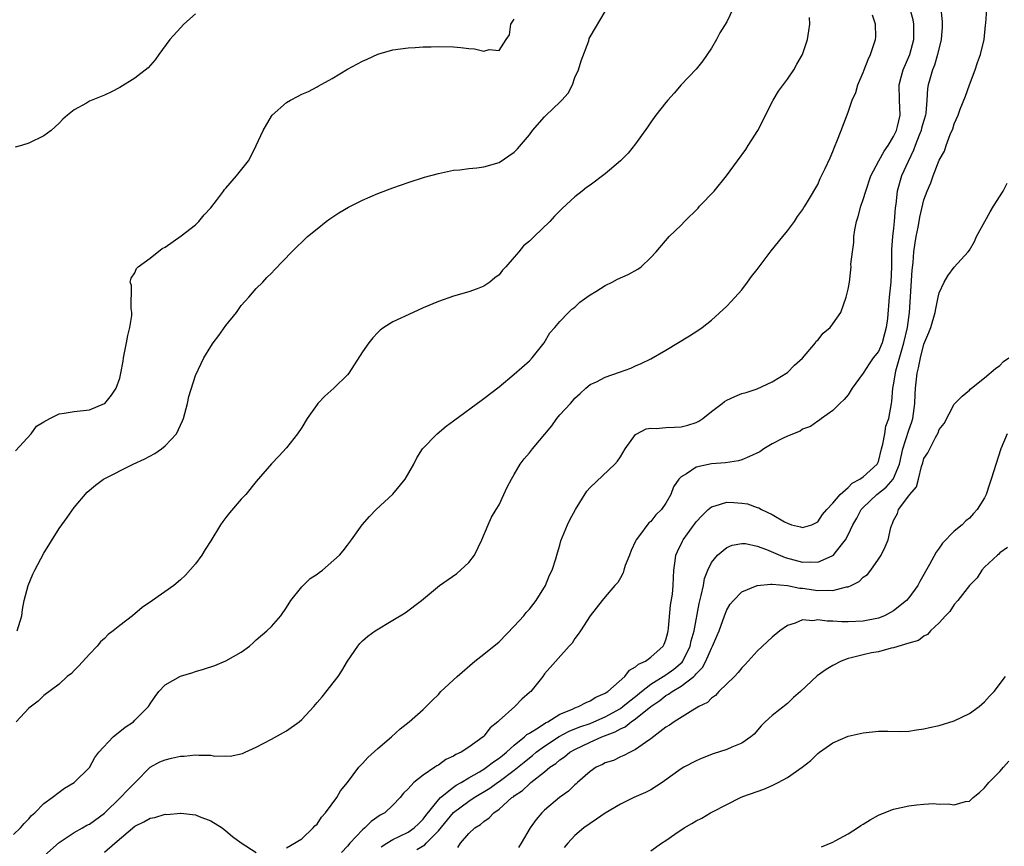
# Model space of a CAD drawing. Units: inches. Extents: x 2577000 to 2580000, y 1554000 to 1557000.
# Drawn here: x 2578434 to 2578564, y 1556783 to 1556892 of the extents above; entities that cross this region are included whole.
import ezdxf

# ---------------------------------------------------------------- set-up
doc = ezdxf.new("R2010")
doc.units = ezdxf.units.IN
doc.header["$MEASUREMENT"] = 0
doc.layers.add('LD25771554_10ft', color=133, linetype='Continuous')

msp = doc.modelspace()

# ---------------------------------------------------------------- linework, layer by layer
at = {"layer": 'LD25771554_10ft'}
for points, elevation in [([(2578527.8, 1556893), (2578527, 1556891.33), (2578526.11, 1556889.89), (2578525.65, 1556889), (2578525, 1556887.85), (2578524.45, 1556887), (2578523.84, 1556886.16), (2578523, 1556885.09), (2578521, 1556883.01), (2578520.09, 1556881.91), (2578519.26, 1556881), (2578519, 1556880.69), (2578517.65, 1556879), (2578517, 1556878.1), (2578516.56, 1556877.44), (2578515, 1556875.22), (2578514.01, 1556873.99), (2578513, 1556872.98), (2578511, 1556871.28), (2578509, 1556869.8), (2578508.52, 1556869.48), (2578507.94, 1556869), (2578507, 1556868.26), (2578505.3, 1556866.7), (2578504.3, 1556865.7), (2578503.67, 1556865), (2578501.64, 1556863), (2578501, 1556862.4), (2578500.23, 1556861.77), (2578499.62, 1556861), (2578499, 1556860.28), (2578497.87, 1556859), (2578497.44, 1556858.56), (2578497, 1556857.94), (2578496.45, 1556857.55), (2578495.77, 1556857), (2578495, 1556856.45), (2578494.12, 1556856.12), (2578493, 1556855.73), (2578491, 1556855.16), (2578489, 1556854.45), (2578487, 1556853.59), (2578485.68, 1556853), (2578483, 1556851.75), (2578481.82, 1556851), (2578481.34, 1556850.66), (2578481, 1556850.34), (2578480.36, 1556849.64), (2578479.82, 1556849), (2578479, 1556847.79), (2578477.19, 1556845), (2578477, 1556844.78), (2578475.2, 1556843), (2578474.03, 1556841.97), (2578473.1, 1556841), (2578473, 1556840.87), (2578471.71, 1556839), (2578471, 1556837.81), (2578470.44, 1556837), (2578469, 1556835.13), (2578467.95, 1556834.05), (2578466.99, 1556833.01), (2578465, 1556830.7), (2578463.6, 1556829), (2578463, 1556828.35), (2578461.45, 1556826.55), (2578461, 1556825.96), (2578460.58, 1556825.42), (2578460.3, 1556825), (2578459, 1556822.88), (2578458.27, 1556821.73), (2578457.8, 1556821), (2578457, 1556819.84), (2578455.67, 1556818.33), (2578455, 1556817.72), (2578454.12, 1556817), (2578451.32, 1556815), (2578449.94, 1556814.06), (2578448.67, 1556813), (2578447, 1556811.71), (2578446.14, 1556811), (2578445.47, 1556810.53), (2578445, 1556810.01), (2578444.45, 1556809.55), (2578444, 1556809), (2578443, 1556807.91), (2578441.62, 1556806.38), (2578441, 1556805.78), (2578440.62, 1556805.38), (2578440.08, 1556805), (2578439, 1556803.98), (2578437, 1556802.46), (2578436.26, 1556801.74), (2578435, 1556800.78), (2578433.33, 1556799)], 8320), ([(2578433.49, 1556811), (2578434.11, 1556813), (2578434.2, 1556813.8), (2578434.39, 1556815), (2578434.92, 1556817), (2578435.54, 1556818.46), (2578435.79, 1556819), (2578437, 1556821.26), (2578439, 1556824.52), (2578440.06, 1556825.94), (2578441, 1556827.29), (2578442.72, 1556829.28), (2578443.79, 1556830.21), (2578444.85, 1556831), (2578448.77, 1556833), (2578450.3, 1556833.7), (2578451.61, 1556834.39), (2578452.5, 1556835), (2578453, 1556835.39), (2578454.46, 1556837), (2578455.28, 1556838.72), (2578455.38, 1556839), (2578455.93, 1556841), (2578456.11, 1556841.89), (2578457, 1556844.68), (2578457.72, 1556846.28), (2578458.09, 1556847), (2578459, 1556848.49), (2578459.33, 1556849), (2578460.05, 1556849.95), (2578461, 1556851.28), (2578462.37, 1556853), (2578463, 1556853.9), (2578463.51, 1556854.49), (2578464.01, 1556855), (2578465, 1556856.15), (2578465.86, 1556857), (2578466.4, 1556857.6), (2578467, 1556858.18), (2578467.39, 1556858.61), (2578469.66, 1556861), (2578471.76, 1556863), (2578473, 1556864.01), (2578474.19, 1556865), (2578474.67, 1556865.33), (2578475.87, 1556866.13), (2578477.13, 1556866.87), (2578479, 1556867.81), (2578481, 1556868.67), (2578483, 1556869.44), (2578485, 1556870.13), (2578487.16, 1556870.84), (2578489, 1556871.34), (2578489.4, 1556871.4), (2578491, 1556871.75), (2578491.81, 1556871.81), (2578493, 1556872), (2578494.08, 1556872.08), (2578495, 1556872.22), (2578497, 1556872.78), (2578499, 1556874.14), (2578499.42, 1556874.58), (2578501, 1556876.43), (2578501.42, 1556877), (2578503, 1556878.8), (2578503.19, 1556879), (2578505, 1556880.72), (2578505.27, 1556881), (2578506.1, 1556881.9), (2578506.66, 1556883), (2578507, 1556883.98), (2578507.47, 1556885), (2578507.8, 1556886.2), (2578508.81, 1556888.81), (2578508.89, 1556889.11), (2578509, 1556889.34), (2578511, 1556892.68)], 8330), ([(2578469, 1556782.36), (2578471, 1556783.55), (2578472.5, 1556785), (2578472.73, 1556785.27), (2578473, 1556785.52), (2578473.58, 1556786.42), (2578474.13, 1556787), (2578475.6, 1556789), (2578476.1, 1556789.9), (2578477, 1556790.98), (2578478.51, 1556793), (2578478.74, 1556793.26), (2578479, 1556793.5), (2578479.69, 1556794.31), (2578481, 1556795.48), (2578482.81, 1556797), (2578483.94, 1556798.06), (2578485.13, 1556799), (2578487, 1556800.64), (2578487.39, 1556801), (2578488.17, 1556801.83), (2578489, 1556802.62), (2578489.34, 1556803), (2578491.47, 1556805), (2578493.81, 1556807), (2578495, 1556807.93), (2578497, 1556809.57), (2578499, 1556811.6), (2578500.25, 1556813), (2578500.57, 1556813.43), (2578501, 1556813.86), (2578501.87, 1556815), (2578503.12, 1556817), (2578503.64, 1556818.36), (2578503.99, 1556819), (2578504.5, 1556820.5), (2578504.63, 1556821), (2578504.69, 1556821.31), (2578505, 1556822.31), (2578505.15, 1556822.85), (2578506.02, 1556825), (2578506.34, 1556825.66), (2578507.07, 1556827), (2578508.57, 1556829.43), (2578509, 1556829.89), (2578512.28, 1556833), (2578512.62, 1556833.38), (2578513, 1556833.97), (2578513.61, 1556835), (2578515, 1556836.9), (2578515.14, 1556837), (2578516.37, 1556837.63), (2578517, 1556837.75), (2578517.7, 1556837.7), (2578519, 1556837.83), (2578520.12, 1556837.88), (2578521, 1556837.89), (2578521.88, 1556838.12), (2578523, 1556838.47), (2578523.35, 1556838.65), (2578523.84, 1556839), (2578525, 1556839.93), (2578526.41, 1556841), (2578526.73, 1556841.27), (2578527, 1556841.43), (2578528.08, 1556841.92), (2578529, 1556842.3), (2578529.56, 1556842.44), (2578531, 1556842.92), (2578533, 1556843.84), (2578535, 1556845.08), (2578535.95, 1556846.05), (2578537, 1556846.95), (2578538.69, 1556849), (2578538.81, 1556849.19), (2578539, 1556849.36), (2578539.74, 1556850.26), (2578540.65, 1556851), (2578541, 1556851.48), (2578542.04, 1556853), (2578542.75, 1556855), (2578543, 1556856.06), (2578543.17, 1556857), (2578543.37, 1556858.63), (2578543.39, 1556859), (2578543.38, 1556859.38), (2578543.57, 1556861), (2578543.76, 1556862.24), (2578543.78, 1556863), (2578543.89, 1556863.89), (2578544.12, 1556865), (2578544.35, 1556865.65), (2578544.69, 1556867), (2578545, 1556867.88), (2578545.34, 1556869), (2578546.02, 1556871), (2578547.04, 1556873), (2578547.74, 1556874.26), (2578548.27, 1556875), (2578549, 1556876.18), (2578549.37, 1556877), (2578549.52, 1556877.52), (2578549.87, 1556879), (2578549.77, 1556881), (2578549.72, 1556883), (2578550.02, 1556884.02), (2578550.27, 1556885), (2578551.15, 1556887), (2578551.67, 1556889), (2578551.65, 1556890.35), (2578551.68, 1556891), (2578551.58, 1556891.58), (2578551.21, 1556893)], 8290), ([(2578555.23, 1556893), (2578555.39, 1556891.39), (2578555.41, 1556891), (2578555.39, 1556890.61), (2578555.26, 1556889), (2578554.8, 1556887), (2578554.41, 1556885.59), (2578554.15, 1556885), (2578553.76, 1556883.76), (2578553.54, 1556883), (2578553.46, 1556882.54), (2578553.39, 1556881), (2578553.26, 1556879.26), (2578553.21, 1556879), (2578553, 1556878.33), (2578552.7, 1556877.3), (2578552.63, 1556877), (2578552.36, 1556876.36), (2578551.84, 1556875), (2578551.62, 1556874.38), (2578550.91, 1556872.91), (2578550.04, 1556871), (2578549.46, 1556869), (2578549.29, 1556867.29), (2578549.21, 1556866.79), (2578549.09, 1556865), (2578549, 1556864.12), (2578548.86, 1556863), (2578548.72, 1556861.28), (2578548.73, 1556859), (2578548.65, 1556857), (2578548.44, 1556855), (2578548.19, 1556852.19), (2578548.04, 1556851), (2578547.81, 1556850.19), (2578547.5, 1556849), (2578547, 1556847.85), (2578546.32, 1556847), (2578545.77, 1556846.23), (2578545, 1556844.99), (2578543.55, 1556843), (2578543, 1556842.13), (2578542.47, 1556841.53), (2578541.92, 1556841), (2578541, 1556840.04), (2578539.51, 1556839), (2578539.23, 1556838.77), (2578539, 1556838.65), (2578538.07, 1556837.93), (2578537, 1556837.6), (2578536.67, 1556837.33), (2578535, 1556836.67), (2578534.38, 1556836.38), (2578533, 1556835.65), (2578531.92, 1556835), (2578531.37, 1556834.63), (2578530.03, 1556833.98), (2578529, 1556833.56), (2578528.56, 1556833.44), (2578526.85, 1556833.15), (2578525, 1556833.03), (2578523, 1556832.6), (2578521.69, 1556831.69), (2578521, 1556831.3), (2578520.71, 1556831), (2578520, 1556830), (2578519.62, 1556829), (2578519, 1556827.84), (2578518.41, 1556827), (2578517.68, 1556826.32), (2578517, 1556825.42), (2578516.76, 1556825.24), (2578515.39, 1556823.39), (2578515.08, 1556823), (2578515, 1556822.82), (2578514.39, 1556821.61), (2578514.17, 1556821), (2578513.63, 1556819.63), (2578513.43, 1556819), (2578513.35, 1556818.65), (2578513, 1556818), (2578512.64, 1556817.36), (2578512.28, 1556817), (2578511, 1556815.48), (2578510.57, 1556815), (2578509.02, 1556813), (2578507.72, 1556811), (2578507.43, 1556810.57), (2578507, 1556810), (2578506.62, 1556809.38), (2578506.24, 1556809), (2578503, 1556805.33), (2578502.76, 1556805), (2578501.17, 1556803), (2578501.07, 1556802.93), (2578501, 1556802.86), (2578500, 1556802), (2578499.06, 1556801), (2578497, 1556799.19), (2578496.82, 1556799), (2578495.81, 1556798.19), (2578495, 1556797.1), (2578494.9, 1556797), (2578493, 1556795.64), (2578492.02, 1556795), (2578491.31, 1556794.69), (2578491, 1556794.48), (2578489.97, 1556794.03), (2578489, 1556793.3), (2578488.79, 1556793.21), (2578488.53, 1556793), (2578487, 1556791.95), (2578485.78, 1556791), (2578485, 1556790.15), (2578484.41, 1556789.59), (2578483.96, 1556789), (2578483, 1556788), (2578481.95, 1556787), (2578481.33, 1556786.67), (2578480.15, 1556785.85), (2578479.31, 1556785), (2578479, 1556784.75), (2578477.33, 1556783), (2578477, 1556782.59), (2578476.24, 1556781.76)], 8280), ([(2578481.47, 1556782.53), (2578482.2, 1556783), (2578483, 1556783.5), (2578483.9, 1556783.9), (2578485, 1556784.45), (2578485.82, 1556785), (2578486.41, 1556785.59), (2578487, 1556786.15), (2578487.36, 1556786.64), (2578489, 1556788.72), (2578489.27, 1556789), (2578491, 1556790.39), (2578491.35, 1556790.65), (2578491.99, 1556791), (2578493, 1556791.61), (2578494.41, 1556792.41), (2578495, 1556792.76), (2578495.36, 1556793), (2578496.26, 1556793.74), (2578497, 1556794.2), (2578497.43, 1556794.57), (2578497.99, 1556795), (2578499, 1556795.92), (2578500.34, 1556797), (2578500.66, 1556797.34), (2578501, 1556797.51), (2578502.3, 1556798.3), (2578503.14, 1556798.86), (2578503.41, 1556799), (2578505, 1556799.99), (2578506.69, 1556800.69), (2578507, 1556800.84), (2578507.46, 1556801), (2578508.46, 1556801.54), (2578509, 1556801.75), (2578509.76, 1556802.24), (2578511, 1556802.78), (2578511.12, 1556802.88), (2578511.33, 1556803), (2578513.59, 1556805), (2578514.19, 1556805.81), (2578515, 1556806.24), (2578515.38, 1556806.62), (2578516.28, 1556807), (2578517, 1556807.53), (2578518.63, 1556809), (2578518.75, 1556809.25), (2578519, 1556809.82), (2578519.23, 1556810.77), (2578519.3, 1556811), (2578519.35, 1556811.35), (2578519.6, 1556814.4), (2578519.85, 1556815.85), (2578519.95, 1556817), (2578519.98, 1556818.02), (2578520.05, 1556819), (2578520.22, 1556820.22), (2578520.31, 1556821), (2578520.52, 1556821.48), (2578521.17, 1556822.83), (2578521.27, 1556823), (2578523, 1556825.38), (2578523.77, 1556826.23), (2578524.58, 1556827), (2578525, 1556827.37), (2578525.48, 1556827.48), (2578527, 1556827.98), (2578527.94, 1556827.94), (2578529, 1556827.86), (2578529.76, 1556827.76), (2578531, 1556827.28), (2578531.23, 1556827.23), (2578531.57, 1556827), (2578533, 1556826.35), (2578534.62, 1556825.38), (2578535, 1556825.19), (2578535.53, 1556825), (2578536.72, 1556824.72), (2578537, 1556824.62), (2578538.22, 1556825), (2578538.74, 1556825.26), (2578539, 1556825.37), (2578539.64, 1556826.36), (2578540.22, 1556827), (2578541, 1556827.82), (2578541.97, 1556829), (2578543, 1556829.89), (2578543.53, 1556830.46), (2578544.56, 1556831), (2578545, 1556831.33), (2578546.83, 1556833), (2578547, 1556833.35), (2578547.43, 1556835), (2578547.6, 1556835.6), (2578547.84, 1556837), (2578547.99, 1556838.01), (2578548.37, 1556839), (2578548.71, 1556841), (2578548.76, 1556841.24), (2578548.9, 1556843), (2578549, 1556843.46), (2578549.24, 1556845), (2578549.31, 1556845.31), (2578550.08, 1556848.08), (2578550.36, 1556849), (2578550.82, 1556851), (2578551.1, 1556853), (2578551.45, 1556858.55), (2578551.57, 1556859.57), (2578551.68, 1556861), (2578551.83, 1556862.17), (2578551.97, 1556863), (2578552.23, 1556864.23), (2578552.37, 1556865), (2578552.46, 1556865.54), (2578553, 1556867.84), (2578553.43, 1556869), (2578553.92, 1556870.08), (2578554.23, 1556871), (2578555, 1556873.1), (2578555.72, 1556874.28), (2578555.95, 1556875), (2578556.47, 1556876.47), (2578556.81, 1556877.19), (2578557, 1556877.89), (2578557.5, 1556879), (2578557.8, 1556879.8), (2578558.5, 1556881.5), (2578559, 1556883.03), (2578559.74, 1556885), (2578560.05, 1556885.95), (2578560.48, 1556887), (2578560.96, 1556889), (2578561.12, 1556890.88), (2578561.17, 1556891.17), (2578561.29, 1556893)], 8270), ([(2578433, 1556784.16), (2578433.91, 1556785), (2578434.4, 1556785.6), (2578435, 1556786.21), (2578435.35, 1556786.65), (2578435.79, 1556787), (2578437, 1556788.23), (2578438.08, 1556789), (2578439, 1556789.74), (2578439.73, 1556790.27), (2578441, 1556791.01), (2578443, 1556792.99), (2578443.72, 1556794.28), (2578444.22, 1556795), (2578446.15, 1556797), (2578447.72, 1556798.28), (2578448.79, 1556799), (2578449, 1556799.22), (2578450.79, 1556801), (2578451, 1556801.37), (2578451.66, 1556802.34), (2578452.13, 1556803), (2578453, 1556803.87), (2578455, 1556805.01), (2578456.52, 1556805.48), (2578457, 1556805.64), (2578458.05, 1556805.95), (2578459.55, 1556806.45), (2578461, 1556807.04), (2578463, 1556808.19), (2578464.08, 1556809), (2578464.59, 1556809.41), (2578465, 1556809.82), (2578466.37, 1556811), (2578467, 1556811.58), (2578468.21, 1556813), (2578469, 1556814.09), (2578469.53, 1556815), (2578471, 1556816.79), (2578472.1, 1556817.9), (2578473, 1556818.49), (2578473.29, 1556818.71), (2578473.74, 1556819), (2578475.98, 1556821), (2578476.45, 1556821.55), (2578477, 1556822.29), (2578477.53, 1556823), (2578478.94, 1556825), (2578479.91, 1556826.09), (2578480.82, 1556827), (2578483, 1556829.02), (2578484.62, 1556831), (2578485.75, 1556833), (2578486.17, 1556833.83), (2578486.92, 1556835), (2578488.83, 1556837), (2578490.02, 1556837.98), (2578491, 1556838.71), (2578491.15, 1556838.85), (2578494.63, 1556841.37), (2578495, 1556841.63), (2578497, 1556843.2), (2578499, 1556844.86), (2578501, 1556846.6), (2578501.36, 1556847), (2578502.96, 1556849), (2578503.69, 1556850.31), (2578504.37, 1556851), (2578505, 1556851.8), (2578506.13, 1556853), (2578506.57, 1556853.43), (2578507, 1556853.71), (2578507.66, 1556854.34), (2578508.56, 1556855), (2578509, 1556855.3), (2578509.76, 1556855.76), (2578511, 1556856.56), (2578511.9, 1556857), (2578512.62, 1556857.38), (2578514, 1556858), (2578515.3, 1556858.7), (2578515.73, 1556859), (2578517, 1556860.22), (2578517.71, 1556861), (2578519.42, 1556863), (2578521, 1556864.49), (2578521.46, 1556865), (2578523.23, 1556866.77), (2578523.43, 1556867), (2578525.35, 1556869), (2578526.97, 1556871), (2578528.41, 1556873), (2578529.51, 1556874.49), (2578529.84, 1556875), (2578531.09, 1556877), (2578533.12, 1556881), (2578533.83, 1556882.17), (2578535, 1556883.76), (2578535.86, 1556885), (2578536.26, 1556885.74), (2578537.01, 1556887), (2578537.65, 1556889), (2578537.85, 1556890.15), (2578537.96, 1556891), (2578537.91, 1556891.91)], 8310), ([(2578457, 1556892.38), (2578455.46, 1556891), (2578455, 1556890.53), (2578453.59, 1556889), (2578452.13, 1556887), (2578451.68, 1556886.32), (2578450.73, 1556885.27), (2578449, 1556883.9), (2578447, 1556882.65), (2578445.91, 1556882.09), (2578445, 1556881.67), (2578443, 1556880.84), (2578442.6, 1556880.6), (2578441, 1556879.72), (2578440.1, 1556879), (2578439.5, 1556878.5), (2578439, 1556877.96), (2578437.97, 1556877), (2578437, 1556876.29), (2578435, 1556875.31), (2578434.05, 1556875), (2578433.22, 1556874.78)], 8350), ([(2578433.27, 1556834.73), (2578435.33, 1556837), (2578436.02, 1556837.98), (2578437, 1556838.57), (2578437.77, 1556839), (2578439, 1556839.63), (2578439.69, 1556839.69), (2578441, 1556839.93), (2578443, 1556840.16), (2578445, 1556840.97), (2578445.04, 1556841), (2578445.92, 1556842.08), (2578446.52, 1556843), (2578447, 1556844.34), (2578447.16, 1556845), (2578447.45, 1556846.55), (2578447.51, 1556847), (2578447.9, 1556849), (2578448.05, 1556849.95), (2578448.32, 1556851), (2578448.6, 1556852.6), (2578448.61, 1556853), (2578448.5, 1556853.5), (2578448.54, 1556856.54), (2578448.39, 1556857), (2578448.5, 1556857.5), (2578449, 1556858.22), (2578449.22, 1556858.78), (2578449.42, 1556859), (2578451, 1556860.15), (2578452.59, 1556861.41), (2578453, 1556861.61), (2578455.09, 1556863.09), (2578457, 1556864.57), (2578457.41, 1556865), (2578458.13, 1556865.87), (2578459, 1556866.78), (2578459.76, 1556867.76), (2578460.68, 1556869), (2578460.8, 1556869.2), (2578461, 1556869.4), (2578462.41, 1556871), (2578463.97, 1556873), (2578464.33, 1556873.67), (2578464.97, 1556875), (2578465.9, 1556877), (2578467, 1556878.88), (2578467.1, 1556879), (2578469, 1556880.69), (2578469.49, 1556881), (2578470.5, 1556881.5), (2578471, 1556881.8), (2578471.88, 1556882.12), (2578473, 1556882.77), (2578473.17, 1556882.83), (2578475, 1556883.87), (2578477, 1556885.09), (2578479, 1556886.14), (2578479.62, 1556886.38), (2578481, 1556887.05), (2578483, 1556887.61), (2578485, 1556887.88), (2578485.93, 1556887.93), (2578487, 1556888.02), (2578488.04, 1556888.04), (2578489, 1556888.08), (2578491, 1556888.04), (2578491.96, 1556887.96), (2578493, 1556887.8), (2578493.78, 1556887.78), (2578495, 1556887.46), (2578495.69, 1556887.69), (2578497, 1556887.53), (2578497.94, 1556889), (2578498.38, 1556889.62), (2578498.56, 1556891), (2578499, 1556891.67)], 8340), ([(2578436.67, 1556781), (2578439, 1556783.09), (2578441, 1556784.39), (2578442.08, 1556785), (2578442.65, 1556785.35), (2578443, 1556785.52), (2578445, 1556786.94), (2578447.11, 1556789), (2578448, 1556790), (2578449.03, 1556791), (2578451, 1556793), (2578452.28, 1556793.72), (2578453, 1556793.97), (2578453.8, 1556794.2), (2578455, 1556794.46), (2578455.51, 1556794.49), (2578457, 1556794.64), (2578457.41, 1556794.59), (2578459, 1556794.59), (2578459.52, 1556794.48), (2578461, 1556794.5), (2578461.55, 1556794.45), (2578463.18, 1556794.82), (2578463.51, 1556795), (2578465, 1556795.65), (2578467, 1556796.71), (2578469, 1556797.83), (2578470.67, 1556799), (2578471, 1556799.29), (2578472.59, 1556801), (2578473, 1556801.53), (2578473.69, 1556802.31), (2578475.77, 1556805), (2578476.29, 1556805.71), (2578477, 1556806.99), (2578478.37, 1556809), (2578478.65, 1556809.35), (2578479, 1556809.68), (2578479.69, 1556810.31), (2578480.66, 1556811), (2578483, 1556812.42), (2578484.62, 1556813.38), (2578486.77, 1556815), (2578489.16, 1556817), (2578491.42, 1556818.58), (2578493, 1556820.01), (2578493.75, 1556821), (2578494.73, 1556823), (2578495.55, 1556825), (2578495.99, 1556826.01), (2578496.62, 1556827), (2578497, 1556827.64), (2578497.64, 1556829), (2578498.06, 1556829.94), (2578498.62, 1556831), (2578499, 1556831.62), (2578499.8, 1556833), (2578500.32, 1556833.68), (2578501, 1556834.49), (2578501.39, 1556835), (2578503.95, 1556838.05), (2578504.62, 1556839), (2578505, 1556839.5), (2578506.4, 1556841), (2578506.7, 1556841.3), (2578507, 1556841.71), (2578507.69, 1556842.31), (2578508.44, 1556843), (2578509, 1556843.47), (2578509.85, 1556843.85), (2578511, 1556844.44), (2578512.89, 1556845.11), (2578514.35, 1556845.65), (2578515, 1556845.96), (2578515.75, 1556846.25), (2578517, 1556846.88), (2578519, 1556848.04), (2578522.09, 1556849.91), (2578523.32, 1556850.68), (2578523.76, 1556851), (2578525, 1556851.99), (2578527, 1556853.82), (2578527.58, 1556854.42), (2578529, 1556855.98), (2578529.76, 1556857), (2578530.26, 1556857.74), (2578531, 1556858.66), (2578532.87, 1556861.13), (2578534.39, 1556863), (2578535, 1556863.77), (2578535.94, 1556865), (2578536.35, 1556865.65), (2578537, 1556866.54), (2578537.17, 1556866.83), (2578537.3, 1556867), (2578537.79, 1556867.79), (2578539, 1556869.88), (2578539.33, 1556870.67), (2578539.52, 1556871), (2578539.98, 1556871.98), (2578540.63, 1556873.37), (2578541, 1556874.22), (2578541.2, 1556874.8), (2578541.3, 1556875), (2578541.53, 1556875.53), (2578542.1, 1556877), (2578543, 1556879.43), (2578543.56, 1556881), (2578544.01, 1556881.99), (2578544.31, 1556883), (2578545, 1556884.66), (2578545.11, 1556885), (2578545.63, 1556886.37), (2578545.94, 1556887), (2578546.64, 1556889), (2578546.66, 1556889.34), (2578546.64, 1556891), (2578546.22, 1556892.22)], 8300), ([(2578486.16, 1556782.16), (2578487.21, 1556782.79), (2578487.39, 1556783), (2578489, 1556784.61), (2578491, 1556787.04), (2578493, 1556788.53), (2578493.7, 1556789), (2578495.76, 1556790.24), (2578496.78, 1556791), (2578497, 1556791.15), (2578499, 1556792.63), (2578500.31, 1556793.69), (2578501, 1556794.27), (2578501.42, 1556794.58), (2578501.9, 1556795), (2578503, 1556795.81), (2578504.93, 1556797.07), (2578506.25, 1556797.75), (2578507.66, 1556798.34), (2578509, 1556798.8), (2578509.49, 1556799), (2578511, 1556799.67), (2578513, 1556800.77), (2578513.33, 1556801), (2578514.22, 1556801.78), (2578515, 1556802.36), (2578515.76, 1556803), (2578517, 1556803.97), (2578519, 1556805.18), (2578520.04, 1556805.96), (2578521.12, 1556806.88), (2578521.2, 1556807), (2578522.17, 1556809), (2578522.32, 1556809.68), (2578522.7, 1556811), (2578523.38, 1556814.62), (2578523.66, 1556815.66), (2578523.94, 1556817), (2578524.09, 1556817.91), (2578524.51, 1556819), (2578525, 1556820.02), (2578525.8, 1556821), (2578527, 1556822.01), (2578527.71, 1556822.29), (2578529, 1556822.54), (2578529.5, 1556822.5), (2578531, 1556822.19), (2578532.27, 1556821.73), (2578534.69, 1556820.69), (2578537, 1556820.06), (2578538.1, 1556820.1), (2578539, 1556820.04), (2578540.9, 1556820.9), (2578541, 1556820.93), (2578541.08, 1556821), (2578541.3, 1556821.3), (2578542.65, 1556823), (2578543, 1556823.66), (2578543.63, 1556825), (2578544.14, 1556825.86), (2578544.75, 1556827), (2578545, 1556827.27), (2578546.79, 1556829), (2578548.03, 1556829.97), (2578548.94, 1556831), (2578549, 1556831.11), (2578549.78, 1556833), (2578550.21, 1556835), (2578551, 1556837.47), (2578551.42, 1556838.58), (2578551.53, 1556839), (2578551.8, 1556841), (2578551.83, 1556842.17), (2578551.88, 1556843), (2578552.11, 1556845), (2578552.29, 1556845.71), (2578552.54, 1556847), (2578553, 1556848.82), (2578553.66, 1556850.33), (2578553.9, 1556851), (2578554.49, 1556853), (2578554.55, 1556853.45), (2578554.88, 1556855), (2578555, 1556855.6), (2578555.68, 1556857), (2578556.17, 1556857.83), (2578557, 1556858.96), (2578558.84, 1556861), (2578559, 1556861.22), (2578559.66, 1556862.34), (2578559.93, 1556863), (2578561.02, 1556865), (2578561.74, 1556866.26), (2578562.19, 1556867), (2578563.46, 1556869), (2578563.97, 1556870.03)], 8260), ([(2578491.56, 1556782.44), (2578491.9, 1556783), (2578493, 1556784.25), (2578493.81, 1556785), (2578494.56, 1556785.44), (2578495, 1556785.86), (2578495.68, 1556786.32), (2578496.3, 1556787), (2578497, 1556787.49), (2578498.7, 1556789), (2578498.88, 1556789.12), (2578499, 1556789.22), (2578500.07, 1556789.93), (2578501, 1556790.84), (2578501.2, 1556791), (2578503, 1556792.4), (2578503.71, 1556793), (2578504.48, 1556793.52), (2578505, 1556793.98), (2578505.61, 1556794.39), (2578506.34, 1556795), (2578507, 1556795.37), (2578509, 1556796.3), (2578510.54, 1556797), (2578512.32, 1556797.68), (2578513, 1556798.09), (2578513.64, 1556798.36), (2578514.43, 1556799), (2578515, 1556799.38), (2578517, 1556801.04), (2578518.17, 1556801.83), (2578519, 1556802.49), (2578519.35, 1556802.65), (2578519.8, 1556803), (2578521, 1556803.7), (2578522.69, 1556805), (2578522.86, 1556805.14), (2578523, 1556805.35), (2578523.83, 1556806.17), (2578524.26, 1556807), (2578525, 1556808.73), (2578525.15, 1556809), (2578525.72, 1556810.28), (2578526, 1556811), (2578526.71, 1556813), (2578527, 1556813.75), (2578527.47, 1556814.53), (2578527.89, 1556815), (2578529, 1556816.13), (2578531, 1556816.98), (2578532.83, 1556817.17), (2578533, 1556817.15), (2578535, 1556816.97), (2578536.64, 1556816.63), (2578537, 1556816.62), (2578539, 1556816.33), (2578540.38, 1556816.38), (2578541, 1556816.31), (2578542.8, 1556816.8), (2578543, 1556816.81), (2578543.43, 1556817), (2578544.47, 1556817.53), (2578545, 1556818.07), (2578545.56, 1556818.44), (2578546, 1556819), (2578547, 1556820.45), (2578547.36, 1556821), (2578547.91, 1556822.09), (2578548.27, 1556823), (2578548.65, 1556824.65), (2578548.76, 1556825), (2578548.85, 1556825.15), (2578549, 1556825.56), (2578549.51, 1556826.49), (2578549.67, 1556827), (2578551, 1556828.79), (2578551.14, 1556829), (2578552.02, 1556829.98), (2578552.28, 1556831), (2578552.69, 1556832.69), (2578552.85, 1556833.15), (2578553, 1556833.74), (2578553.52, 1556834.48), (2578554.51, 1556836.51), (2578554.88, 1556837.12), (2578555, 1556837.57), (2578555.65, 1556838.35), (2578557, 1556840.88), (2578558.03, 1556841.97), (2578559, 1556842.75), (2578559.11, 1556842.89), (2578559.27, 1556843), (2578561, 1556844.39), (2578562.42, 1556845.58), (2578563, 1556845.98), (2578563.49, 1556846.51), (2578564.2, 1556847)], 8250), ([(2578563.98, 1556837), (2578563.12, 1556835), (2578561.87, 1556831), (2578561.64, 1556830.36), (2578561.2, 1556829), (2578561, 1556828.56), (2578560.02, 1556827), (2578559.53, 1556826.47), (2578559, 1556825.84), (2578558.51, 1556825.49), (2578558.06, 1556825), (2578557, 1556824.14), (2578555.45, 1556822.55), (2578555, 1556821.9), (2578554.62, 1556821.38), (2578553.74, 1556819.74), (2578552.48, 1556817.52), (2578552.21, 1556817), (2578551, 1556815.35), (2578550.69, 1556815), (2578549, 1556813.66), (2578547.8, 1556813), (2578547, 1556812.66), (2578545, 1556812.26), (2578543, 1556812.19), (2578542.2, 1556812.2), (2578541, 1556812.29), (2578540.26, 1556812.26), (2578539, 1556812.47), (2578538.34, 1556812.34), (2578537, 1556812.46), (2578536.02, 1556812.02), (2578535, 1556811.72), (2578533.99, 1556811), (2578533, 1556810.18), (2578531.74, 1556809), (2578531, 1556808.34), (2578529.83, 1556807), (2578529.44, 1556806.56), (2578529, 1556806.12), (2578528.51, 1556805.49), (2578528.03, 1556805), (2578525.95, 1556803), (2578525.51, 1556802.49), (2578525, 1556802.13), (2578524.47, 1556801.53), (2578523.33, 1556801), (2578523, 1556800.78), (2578522.53, 1556800.53), (2578520.09, 1556799), (2578519.45, 1556798.54), (2578519, 1556798.29), (2578517, 1556796.77), (2578516.28, 1556796.28), (2578515, 1556795.33), (2578514.29, 1556795), (2578513.46, 1556794.54), (2578513, 1556794.38), (2578512.09, 1556793.91), (2578511, 1556793.59), (2578510.63, 1556793.37), (2578509.8, 1556793), (2578509, 1556792.46), (2578507.35, 1556791), (2578507.17, 1556790.83), (2578507, 1556790.69), (2578506.14, 1556789.86), (2578504.95, 1556789), (2578503, 1556787.33), (2578502.65, 1556787), (2578501.9, 1556786.1), (2578501.1, 1556785), (2578499.89, 1556783), (2578499.58, 1556782.42)], 8240), ([(2578564, 1556822), (2578563, 1556821.3), (2578562.87, 1556821.13), (2578562.68, 1556821), (2578561, 1556819.39), (2578560.64, 1556819), (2578560, 1556818), (2578559, 1556816.96), (2578557.47, 1556815), (2578557, 1556814.47), (2578556.43, 1556813.57), (2578555.84, 1556813), (2578555, 1556812.04), (2578553.89, 1556811), (2578553.48, 1556810.52), (2578553, 1556810.31), (2578552.28, 1556809.72), (2578551, 1556809.37), (2578549, 1556808.74), (2578548.7, 1556808.7), (2578547, 1556808.24), (2578546.08, 1556808.08), (2578545, 1556807.85), (2578543.42, 1556807.42), (2578543, 1556807.34), (2578542.1, 1556807), (2578541, 1556806.42), (2578540.11, 1556805.89), (2578538.94, 1556805.06), (2578536.74, 1556803), (2578535.81, 1556802.19), (2578535, 1556801.42), (2578533, 1556799.85), (2578532.08, 1556799), (2578531.54, 1556798.46), (2578530.62, 1556797.38), (2578530.19, 1556797), (2578529, 1556796.18), (2578527.67, 1556795.67), (2578527, 1556795.36), (2578525.21, 1556794.79), (2578523.79, 1556794.21), (2578523, 1556793.85), (2578521.37, 1556793), (2578521, 1556792.78), (2578518.49, 1556791), (2578517, 1556790.05), (2578516.32, 1556789.68), (2578514.78, 1556789), (2578513, 1556788.13), (2578511, 1556786.94), (2578509.86, 1556786.14), (2578509, 1556785.59), (2578508.19, 1556785), (2578507, 1556784.02), (2578506.05, 1556783), (2578505.59, 1556782.41)], 8230), ([(2578517, 1556782), (2578518.43, 1556783), (2578519, 1556783.34), (2578520.17, 1556784.17), (2578521.39, 1556785), (2578522.42, 1556785.58), (2578523, 1556785.95), (2578523.71, 1556786.29), (2578524.89, 1556787), (2578525.12, 1556787.12), (2578527, 1556788.09), (2578528.82, 1556789), (2578529.13, 1556789.13), (2578531, 1556789.8), (2578531.9, 1556790.1), (2578533, 1556790.6), (2578533.8, 1556791), (2578535, 1556791.66), (2578536.96, 1556793.04), (2578538.08, 1556793.92), (2578539, 1556794.82), (2578539.23, 1556795), (2578541, 1556796.25), (2578543, 1556797.13), (2578545, 1556797.57), (2578547, 1556797.75), (2578548.23, 1556797.77), (2578549.73, 1556797.73), (2578551, 1556797.79), (2578552.04, 1556797.96), (2578553, 1556798.06), (2578553.75, 1556798.25), (2578555, 1556798.53), (2578557, 1556799.14), (2578559, 1556800.08), (2578560.27, 1556801), (2578561, 1556801.64), (2578561.63, 1556802.37), (2578562.24, 1556803), (2578563.74, 1556805)], 8220), ([(2578539.48, 1556782.52), (2578541, 1556783.14), (2578541.31, 1556783.31), (2578543, 1556784.23), (2578544.24, 1556785), (2578544.69, 1556785.31), (2578545, 1556785.5), (2578545.93, 1556786.07), (2578547, 1556786.68), (2578547.77, 1556787), (2578549, 1556787.47), (2578551, 1556787.92), (2578552.06, 1556788.06), (2578553, 1556788.15), (2578554.21, 1556788.21), (2578555, 1556788.16), (2578556.19, 1556788.19), (2578557, 1556788.05), (2578558.48, 1556788.48), (2578559, 1556788.55), (2578559.49, 1556789), (2578560.31, 1556789.69), (2578561, 1556790.3), (2578561.55, 1556791), (2578563, 1556792.46), (2578563.47, 1556793), (2578564.21, 1556793.79)], 8210), ([(2578445, 1556781.81), (2578446.34, 1556783), (2578449, 1556785.24), (2578450.18, 1556785.82), (2578451, 1556786.31), (2578451.61, 1556786.39), (2578453, 1556786.82), (2578453.21, 1556786.79), (2578455, 1556786.96), (2578455.06, 1556786.94), (2578457, 1556786.74), (2578457.47, 1556786.53), (2578459, 1556785.95), (2578460.51, 1556785), (2578461, 1556784.61), (2578461.86, 1556783.86), (2578463, 1556783.02), (2578465, 1556781.75)], 8290)]:
    msp.add_lwpolyline(points, dxfattribs=dict(at, elevation=elevation))

doc.saveas('drawing.dxf')
